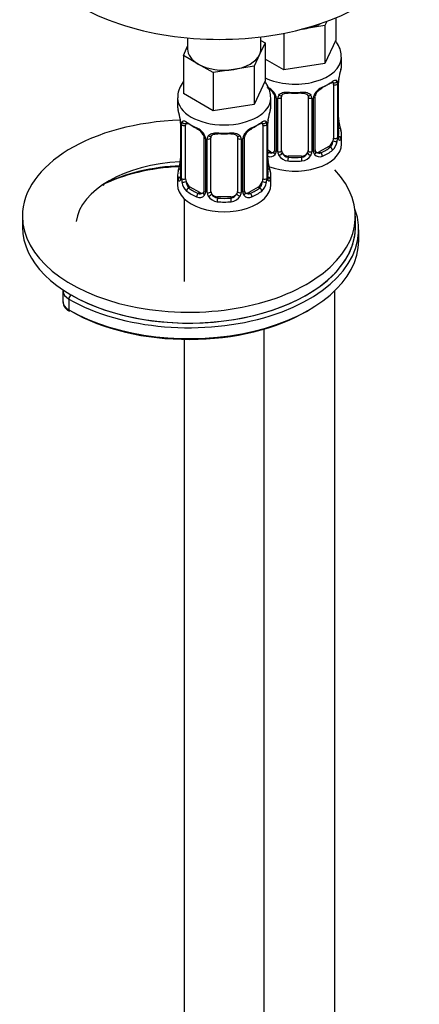
# Model space of a CAD drawing. Units: millimetres. Extents: x -305 to 1251, y 0 to 1382.
# Drawn here: x -151 to -91, y 152 to 300 of the extents above; entities that cross this region are included whole.
import ezdxf

# ---------------------------------------------------------------- set-up
doc = ezdxf.new("R2010")
doc.units = ezdxf.units.MM
for name, color, linetype in [('74975', 7, 'Continuous'), ('7687', 7, 'Continuous'), ('7943', 7, 'Continuous'), ('8232', 7, 'Continuous'), ('Défaut', 7, 'Continuous')]:
    doc.layers.add(name, color=color, linetype=linetype)

# ---------------------------------------------------------------- blocks, each defined once
blk = doc.blocks.new('SE2')
at = {"layer": '74975', "color": 7, "linetype": 'Continuous'}
blk.add_ellipse((-120.89, 314.14), major_axis=(-30, 0), ratio=0.57735, start_param=0, end_param=3.141593, dxfattribs=at)
at = {"layer": '7687', "color": 7, "linetype": 'Continuous'}
for p, q in [((-150.48, 270.25), (-150.48, 268.62)), ((-100.48, 268.62), (-100.48, 270.25))]:
    blk.add_line(p, q, dxfattribs=at)
for centre, major_axis, start_param, end_param in [((-125.48, 270.25), (-25, 0), 4.762255, 6.283185), ((-125.48, 268.62), (-17, 0), 4.789243, 6.1999), ((-125.48, 270.25), (-25, 0), 0, 3.644062), ((-125.48, 268.62), (-25, 0), 0, 3.141593)]:
    blk.add_ellipse(centre, major_axis=major_axis, ratio=0.57735, start_param=start_param, end_param=end_param, dxfattribs=at)
at = {"layer": '7943', "color": 7, "linetype": 'Continuous'}
for p, q in [((-138.23, 275.11), (-138.23, 275.1)), ((-99.98, 266.58), (-99.98, 268.21)), ((-144.39, 259.02), (-144.39, 257.39)), ((-143.51, 257.8), (-143.51, 256.17))]:
    blk.add_line(p, q, dxfattribs=at)
for centre, major_axis, ratio, start_param, end_param in [((-125.48, 266.17), (20, 0), 0.57735, 1.644443, 2.282955), ((-125.48, 266.58), (-19.5, 0), 0.57735, 4.776336, 5.424548), ((-138.55, 275.32), (-0.223, 0.447), 0.533555, 3.141954, 3.961024), ((-140.19, 276.41), (3, 0), 0.57735, -0.897214, -0.858638), ((-125.48, 268.21), (-25.5, 0), 0.57735, 0.785398, 3.352512), ((-125.48, 268.62), (-25, 0), 0.57735, 2.780729, 3.141593), ((-125.48, 266.58), (-25.5, 0), 0.57735, 0.785398, 3.141593), ((-125.48, 268.62), (-25, 0), 0.57735, 0.785398, 2.780729), ((-141.39, 259.02), (3, 0), 0.57735, 3.14372, 3.926991), ((-143.16, 258), (-0.25, -0.433), 0.57735, 3.926991, 5.497787), ((-141.39, 257.39), (3, 0), 0.57735, 3.141593, 3.926991), ((-143.16, 256.37), (0.25, 0.433), 0.57735, 2.356194, 3.141772), ((-125.48, 266.17), (-25, 0), 0.57735, 0.785398, 2.366145)]:
    blk.add_ellipse(centre, major_axis=major_axis, ratio=ratio, start_param=start_param, end_param=end_param, dxfattribs=at)
blk.add_open_spline([(-144.38, 257.37), (-144.35, 257.14), (-144.3, 256.74), (-143.88, 256.24), (-143.56, 256.03), (-143.41, 255.94)], degree=3, knots=[0, 0, 0, 0, 0.364822, 0.755921, 1, 1, 1, 1], dxfattribs=at)
at = {"layer": '8232', "color": 7, "linetype": 'Continuous'}
for p, q in [((-105.08, 298.89), (-108.15, 298.41)), ((-104.79, 299.52), (-105.08, 298.89)), ((-105.08, 298.89), (-105.08, 293.17)), ((-103.44, 300.05), (-103.44, 296.72)), ((-111.22, 297.74), (-111.22, 292.22)), ((-108.15, 298.41), (-108.52, 298.36)), ((-125.68, 297.04), (-125.68, 295.36)), ((-114.05, 296.31), (-114.87, 294.54)), ((-114.68, 295.36), (-114.68, 297.19)), ((-114.68, 296.67), (-114.05, 296.31)), ((-114.05, 296.31), (-114.05, 290.59)), ((-103.44, 296.72), (-105.08, 293.17)), ((-126.31, 294.41), (-125.68, 295.78)), ((-114.87, 294.54), (-115.69, 292.77)), ((-124.07, 293.11), (-126.31, 294.41)), ((-126.31, 294.41), (-126.31, 288.69)), ((-121.82, 291.82), (-124.07, 293.11)), ((-111.22, 292.22), (-114.05, 293.86)), ((-105.08, 293.17), (-111.22, 292.22)), ((-102.57, 292.89), (-102.57, 294.13)), ((-118.76, 292.29), (-121.82, 291.82)), ((-121.82, 291.82), (-121.82, 286.1)), ((-115.69, 292.77), (-118.76, 292.29)), ((-115.69, 292.77), (-115.69, 287.05)), ((-114.05, 290.59), (-115.69, 287.05)), ((-103.77, 290.03), (-103.77, 281.97)), ((-103.16, 290.12), (-103.16, 282.06)), ((-103.05, 282.22), (-103.05, 290.28)), ((-103.02, 282.3), (-103.02, 290.36)), ((-121.82, 286.1), (-126.31, 288.69)), ((-127.18, 288.01), (-127.18, 286.77)), ((-115.69, 287.05), (-121.82, 286.1)), ((-113.18, 286.77), (-113.18, 288.01)), ((-112.63, 288.26), (-112.63, 280.19)), ((-112.39, 288.05), (-112.39, 279.98)), ((-112.12, 279.92), (-112.12, 287.98)), ((-111.57, 280.1), (-111.57, 288.17)), ((-107.57, 288.17), (-107.57, 280.1)), ((-107.03, 287.98), (-107.03, 279.92)), ((-106.76, 279.98), (-106.76, 288.05)), ((-106.52, 280.19), (-106.52, 288.26)), ((-126.73, 284.24), (-126.73, 276.18)), ((-126.7, 284.16), (-126.7, 276.09)), ((-113.66, 276.09), (-113.66, 284.16)), ((-113.63, 276.18), (-113.63, 284.24)), ((-126.59, 275.93), (-126.59, 284)), ((-125.98, 275.84), (-125.98, 283.91)), ((-114.38, 283.91), (-114.38, 275.84)), ((-113.77, 284), (-113.77, 275.93)), ((-123.23, 282.13), (-123.23, 274.07)), ((-122.99, 281.92), (-122.99, 273.86)), ((-122.72, 273.79), (-122.72, 281.86)), ((-122.18, 273.98), (-122.18, 282.04)), ((-118.18, 282.04), (-118.18, 273.98)), ((-117.64, 281.86), (-117.64, 273.79)), ((-117.37, 273.86), (-117.37, 281.92)), ((-117.13, 274.07), (-117.13, 282.13)), ((-102.57, 281.07), (-102.57, 282.54)), ((-113.25, 279.93), (-113.63, 280.15)), ((-113.25, 279.93), (-113.48, 279.8)), ((-104.48, 280.74), (-105.9, 279.93)), ((-105.9, 279.93), (-105.67, 279.8)), ((-104.48, 280.74), (-104.25, 280.61)), ((-110.57, 279.29), (-110.57, 279.1)), ((-108.57, 279.29), (-110.57, 279.29)), ((-108.57, 279.29), (-108.57, 279.1)), ((-127.18, 276.42), (-127.18, 274.95)), ((-113.18, 274.95), (-113.18, 276.42)), ((-125.27, 274.62), (-125.5, 274.49)), ((-123.86, 273.8), (-125.27, 274.62)), ((-123.86, 273.8), (-124.09, 273.67)), ((-115.09, 274.62), (-116.5, 273.8)), ((-116.5, 273.8), (-116.27, 273.67)), ((-115.09, 274.62), (-114.86, 274.49)), ((-126.18, 272.86), (-126.18, 260.44)), ((-121.18, 273.16), (-121.18, 272.98)), ((-119.18, 273.16), (-121.18, 273.16)), ((-119.18, 273.16), (-119.18, 272.98)), ((-103.57, 32.85), (-103.57, 259.04)), ((-114.18, 26.73), (-114.18, 253.29)), ((-126.18, 251.74), (-126.18, 26.73))]:
    blk.add_line(p, q, dxfattribs=at)
for centre, radius, start, end in [((-88.4, 288.08), 14.86, 163.606, 169.2521), ((-104.27, 290.17), 1.1, 357.6841, 19.526), ((-99.5, 290.24), 3.55, 170.0079, 179.3454), ((-100.78, 290.39), 2.24, 169.3994, 180.688), ((-114.69, 287.33), 2.5, 29.8198, 66.9998), ((-114.34, 287.76), 1.83, 27.7855, 67.1394), ((-113.55, 288.03), 1.16, 1.0203, 28.275), ((-105.6, 288.03), 1.16, 151.7186, 178.9861), ((-104.46, 287.33), 2.5, 113.0004, 150.18), ((-105.89, 288.28), 0.628, 148.115, 181.6346), ((-104.8, 287.75), 1.83, 112.9127, 152.1963), ((-111.33, 287.99), 0.785, 144.9712, 180.8641), ((-107.82, 287.99), 0.785, 359.1311, 35.0336), ((-141.35, 281.96), 14.86, 10.7478, 16.3941), ((-99.01, 281.96), 14.86, 163.606, 169.2521), ((-129.19, 284.25), 2.46, 359.7261, 10.3278), ((-130.26, 284.11), 3.55, 0.6583, 9.9884), ((-125.48, 284.04), 1.11, 160.4927, 182.2972), ((-114.87, 284.04), 1.1, 357.6841, 19.526), ((-110.11, 284.11), 3.55, 170.0079, 179.3454), ((-111.39, 284.27), 2.24, 169.3994, 180.688), ((-100.49, 285.05), 2.53, 179.7841, 190.7449), ((-88.4, 287.35), 14.86, 190.7479, 196.394), ((-125.3, 281.21), 2.5, 29.8198, 66.9998), ((-124.95, 281.63), 1.83, 27.7855, 67.1394), ((-115.06, 281.21), 2.5, 113.0004, 150.18), ((-115.41, 281.63), 1.83, 112.9127, 152.1963), ((-124.16, 281.9), 1.16, 1.0203, 28.275), ((-121.94, 281.87), 0.785, 144.9712, 180.8641), ((-118.42, 281.87), 0.785, 359.1311, 35.0336), ((-116.2, 281.9), 1.16, 151.7186, 178.9861), ((-116.49, 282.15), 0.628, 148.115, 181.6346), ((-105.52, 281.84), 2.32, 313.1842, 351.2464), ((-106.06, 282.08), 2.89, 348.0493, 359.4931), ((-101.76, 282.17), 1.29, 178.1771, 196.676), ((-102.08, 282.24), 0.942, 176.3777, 194.4377), ((-113.2, 280.49), 0.746, 247.8303, 300.0634), ((-113.17, 279.97), 0.779, 325.2937, 1.0277), ((-111.02, 279.93), 1.1, 180.837, 209.4908), ((-110.4, 280.3), 1.21, 206.8319, 261.5389), ((-108.75, 280.29), 1.2, 278.249, 333.3802), ((-108.13, 279.93), 1.1, 330.5042, 359.168), ((-105.98, 279.97), 0.779, 178.9659, 214.7127), ((-106.26, 280.14), 0.256, 167.156, 222.8605), ((-105.95, 280.47), 0.735, 240.028, 292.8078), ((-141.35, 281.22), 14.86, 343.6059, 349.2522), ((-128.97, 278.91), 2.24, 349.3978, 0.687), ((-113.27, 280.15), 0.972, 248.2645, 320.2121), ((-111.09, 278.93), 2.53, 179.7841, 190.7449), ((-99.01, 281.22), 14.86, 190.7479, 196.394), ((-110.48, 280.26), 1.72, 210.2871, 265.0453), ((-108.66, 280.26), 1.72, 274.9548, 329.7127), ((-105.87, 280.15), 0.972, 219.7872, 297.134), ((-127.73, 276.13), 0.996, 345.9404, 3.0082), ((-127.99, 276.05), 1.29, 343.3385, 1.8084), ((-123.69, 275.96), 2.89, 180.5093, 191.9483), ((-124.24, 275.71), 2.32, 188.7542, 226.8152), ((-116.12, 275.71), 2.32, 313.1842, 351.2464), ((-116.66, 275.96), 2.89, 348.0493, 359.4931), ((-112.37, 276.05), 1.29, 178.1771, 196.676), ((-112.69, 276.12), 0.942, 176.3777, 194.4377), ((-123.8, 274.36), 0.746, 247.8303, 300.0634), ((-123.77, 273.85), 0.779, 325.2937, 1.0277), ((-121.62, 273.81), 1.1, 180.837, 209.4908), ((-118.74, 273.81), 1.1, 330.5042, 359.168), ((-116.59, 273.85), 0.779, 178.9659, 214.7127), ((-116.87, 274.02), 0.256, 167.156, 222.8605), ((-116.56, 274.35), 0.735, 240.028, 292.8078), ((-123.88, 274.02), 0.972, 242.8666, 320.2121), ((-121.09, 274.14), 1.72, 210.2871, 265.0453), ((-121, 274.17), 1.21, 206.8319, 261.5389), ((-119.35, 274.17), 1.2, 278.249, 333.3802), ((-119.27, 274.14), 1.72, 274.9548, 329.7127), ((-116.48, 274.02), 0.972, 219.7872, 297.134)]:
    blk.add_arc(centre, radius, start, end, dxfattribs=at)
for centre, major_axis, ratio, start_param, end_param in [((-109.57, 301.48), (5.5, 0), 0.57735, 4.974188, 5.462495), ((-109.57, 301.48), (5.5, 0), 0.57735, -1.367968, -1.308997), ((-120.18, 295.36), (5.5, 0), 0.57735, 3.141593, 3.926991), ((-120.18, 295.36), (5.5, 0), 0.57735, 4.974188, 6.021386), ((-120.18, 295.36), (-5.5, 0), 0.57735, 2.879793, 3.141593), ((-120.18, 295.36), (5.5, 0), 0.57735, 3.926991, 4.974188), ((-109.57, 294.13), (-7, 0), 0.57735, 0.877757, 3.14049), ((-109.57, 292.89), (-7, 0), 0.57735, 2.989492, 3.141593), ((-109.57, 292.56), (6.6, 0), 0.57735, 5.345686, 5.649888), ((-109.57, 292.89), (7, 0), 0.57735, 5.345686, 5.649888), ((-104.25, 290.63), (-0.247, 0.314), 0.658162, 2.267659, 3.108105), ((-104.25, 290.63), (-0.247, 0.314), 0.658162, 3.108105, 3.838456), ((-103.59, 290.63), (-0.373, -0.146), 0.85055, 0.542333, 2.42751), ((-104.48, 289.62), (0.5, 0.866), 0.57735, 5.497787, 5.9443), ((-103.53, 290.21), (-0.4, 0), 0.57735, 0.912181, 2.727841), ((-103.42, 290.36), (-0.4, 0), 0.57735, 2.769946, 3.157247), ((-103.37, 290.93), (-0.395, 0.063), 0.166114, 2.853764, 3.179169), ((-112.36, 288.79), (0.359, 0.176), 0.358003, 3.117353, 4.05706), ((-109.57, 292.89), (-7, 0), 0.57735, 1.418695, 1.722897), ((-110.57, 289.12), (0.035, 0.398), 0.123712, 2.191761, 3.141969), ((-110.57, 289.12), (0.035, 0.398), 0.123712, 3.141969, 3.762557), ((-109.57, 292.56), (6.6, 0), 0.57735, 4.560288, 4.86449), ((-108.57, 289.12), (-0.035, 0.398), 0.123712, 2.520628, 3.119986), ((-108.57, 289.12), (-0.035, 0.398), 0.123712, 3.119986, 4.091425), ((-106.79, 288.79), (-0.359, 0.176), 0.358003, 2.226125, 3.163476), ((-105.67, 289.82), (-0.156, 0.368), 0.483207, 3.117911, 3.992305), ((-120.18, 288.01), (-7, 0), 0.57735, 6.281721, 6.283185), ((-120.18, 288.01), (-7, 0), 0.57735, 0, 3.14049), ((-112.23, 288.26), (0.4, 0), 0.57735, 3.134698, 4.298637), ((-111.97, 288.2), (0.4, 0), 0.57735, 4.340743, 6.156403), ((-111.84, 288.66), (-0.332, 0.222), 0.641506, 1.587428, 3.143458), ((-110.57, 288.17), (-1, 0), 0.816497, 6.158039, 6.283185), ((-107.31, 288.66), (0.332, 0.222), 0.641506, 3.146902, 4.695758), ((-107.18, 288.2), (-0.4, 0), 0.57735, 0.126783, 1.942443), ((-106.92, 288.26), (-0.4, 0), 0.57735, 1.984548, 3.15138), ((-120.18, 286.77), (7, 0), 0.57735, 3.141593, 3.293694), ((-120.18, 286.77), (-7, 0), 0.57735, 2.989492, 3.141593), ((-126.33, 284.24), (0.4, 0), 0.57735, 3.129066, 3.513239), ((-126.16, 284.51), (0.373, -0.146), 0.85055, 3.855675, 5.740852), ((-125.27, 283.5), (-0.5, 0.866), 0.57735, 0.338885, 0.785398), ((-120.18, 286.77), (-7, 0), 0.57735, 0.633297, 0.937499), ((-125.5, 284.51), (0.247, 0.314), 0.658162, 2.44473, 3.154796), ((-125.5, 284.51), (0.247, 0.314), 0.658162, 3.154796, 4.015526), ((-120.18, 286.44), (-6.6, 0), 0.57735, 0.633297, 0.937499), ((-120.18, 286.44), (6.6, 0), 0.57735, 5.345686, 5.649888), ((-120.18, 286.77), (7, 0), 0.57735, 5.345686, 5.649888), ((-114.86, 284.51), (-0.247, 0.314), 0.658162, 2.267659, 3.108105), ((-114.86, 284.51), (-0.247, 0.314), 0.658162, 3.108105, 3.838456), ((-114.2, 284.51), (-0.373, -0.146), 0.85055, 0.542333, 2.42751), ((-115.09, 283.5), (0.5, 0.866), 0.57735, 5.497787, 5.9443), ((-114.03, 284.24), (-0.4, 0), 0.57735, 2.769946, 3.157247), ((-113.98, 284.81), (-0.395, 0.063), 0.166114, 2.853764, 3.179169), ((-103.37, 284.5), (-0.395, -0.063), 0.166114, 2.62932, 3.429422), ((-126.22, 284.09), (0.4, 0), 0.57735, 3.555344, 5.371005), ((-124.09, 283.69), (0.156, 0.368), 0.483207, 2.29088, 3.166425), ((-120.18, 286.77), (-7, 0), 0.57735, 1.418695, 1.722897), ((-121.18, 283), (0.035, 0.398), 0.123712, 2.191761, 3.141969), ((-121.18, 283), (0.035, 0.398), 0.123712, 3.141969, 3.762557), ((-120.18, 286.44), (6.6, 0), 0.57735, 4.560288, 4.86449), ((-119.18, 283), (-0.035, 0.398), 0.123712, 2.520628, 3.119986), ((-119.18, 283), (-0.035, 0.398), 0.123712, 3.119986, 4.091425), ((-116.27, 283.69), (-0.156, 0.368), 0.483207, 3.117911, 3.992305), ((-114.14, 284.09), (-0.4, 0), 0.57735, 0.912181, 2.727841), ((-103.05, 283.12), (-0.387, -0.103), 0.80707, 2.93051, 4.436462), ((-109.57, 282.87), (-6.6, 0), 0.57735, 3.017713, 3.265472), ((-109.57, 282.54), (-7, 0), 0.57735, 2.989492, 3.293694), ((-122.96, 282.66), (0.359, 0.176), 0.358003, 3.117353, 4.05706), ((-122.83, 282.13), (0.4, 0), 0.57735, 3.134698, 4.298637), ((-122.58, 282.07), (0.4, 0), 0.57735, 4.340743, 6.156403), ((-122.44, 282.54), (-0.332, 0.222), 0.641506, 1.587428, 3.143458), ((-121.18, 282.04), (-1, 0), 0.816497, 6.158039, 6.283185), ((-117.92, 282.54), (0.332, 0.222), 0.641506, 3.146902, 4.695758), ((-117.78, 282.07), (-0.4, 0), 0.57735, 0.126783, 1.942443), ((-117.53, 282.13), (-0.4, 0), 0.57735, 1.984548, 3.15138), ((-117.4, 282.66), (-0.359, 0.176), 0.358003, 2.226125, 3.163476), ((-104.48, 281.56), (0.5, 0.866), 0.57735, 3.926991, 5.051274), ((-104.48, 281.56), (0.5, 0.866), 0.57735, 5.051274, 5.497787), ((-103.59, 281.58), (0.392, -0.078), 0.178244, 4.04041, 5.925586), ((-103.53, 282.15), (0.4, 0), 0.57735, 4.053773, 5.869434), ((-103.42, 282.3), (-0.4, 0), 0.57735, 2.769946, 3.141593), ((-103.05, 281.96), (0.387, -0.103), 0.80707, 0.211083, 1.781879), ((-103.42, 282.3), (-0.4, 0), 0.57735, 3.141593, 3.162406), ((-103.37, 281.88), (-0.381, -0.123), 0.86268, 2.555043, 3.150771), ((-109.57, 282.87), (-6.6, 0), 0.57735, 0.90876, 0.937499), ((-113.48, 279.47), (-0.156, -0.368), 0.483207, 3.861676, 4.554847), ((-109.57, 281.07), (-7, 0), 0.57735, 0.969673, 3.141593), ((-113.25, 280.74), (-0.5, 0.866), 0.57735, 2.356194, 3.141593), ((-112.36, 279.73), (0.333, -0.222), 0.670791, 3.121509, 4.652076), ((-112.23, 280.19), (0.4, 0), 0.57735, 3.141593, 4.298637), ((-111.97, 280.13), (-0.4, 0), 0.57735, 1.19915, 3.01481), ((-111.84, 279.61), (-0.355, -0.185), 0.387288, 0.98259, 2.867767), ((-110.57, 280.1), (1, 0), 0.816497, 3.141593, 3.588106), ((-110.57, 280.1), (-1, 0), 0.816497, 0.446513, 1.570796), ((-108.57, 280.1), (1, 0), 0.816497, 4.712389, 5.836672), ((-108.57, 280.1), (1, 0), 0.816497, 5.836672, 6.283185), ((-107.31, 279.61), (0.355, -0.185), 0.387288, 3.415419, 5.300595), ((-107.18, 280.13), (0.4, 0), 0.57735, 3.268375, 5.084035), ((-106.92, 280.19), (-0.4, 0), 0.57735, 1.984548, 3.141593), ((-106.79, 279.73), (-0.333, -0.222), 0.670791, 1.631109, 3.170063), ((-105.9, 280.74), (0.5, 0.866), 0.57735, 3.174524, 3.926991), ((-109.57, 282.87), (6.6, 0), 0.57735, 5.345686, 5.649888), ((-105.67, 279.47), (0.156, -0.368), 0.483207, 0.850713, 2.421509), ((-109.57, 282.54), (7, 0), 0.57735, 5.345686, 5.649888), ((-104.25, 280.29), (0.247, -0.314), 0.658162, 0.696863, 2.267659), ((-126.38, 278.37), (0.395, -0.063), 0.166114, 2.853764, 3.653865), ((-113.98, 278.37), (-0.395, -0.063), 0.166114, 2.62932, 3.429422), ((-110.57, 278.77), (-0.035, -0.398), 0.123712, 3.762557, 5.333353), ((-109.57, 282.54), (7, 0), 0.57735, 4.560288, 4.86449), ((-109.57, 282.87), (-6.6, 0), 0.57735, 1.418695, 1.722897), ((-108.57, 278.77), (0.035, -0.398), 0.123712, 0.949832, 2.520628), ((-120.18, 276.42), (7, 0), 0.57735, 2.989492, 3.293694), ((-126.7, 276.99), (0.387, -0.103), 0.80707, 1.846723, 3.352676), ((-120.18, 276.74), (6.6, 0), 0.57735, 3.017713, 3.265472), ((-113.66, 276.99), (-0.387, -0.103), 0.80707, 2.93051, 4.436462), ((-120.18, 276.74), (-6.6, 0), 0.57735, 3.017713, 3.265472), ((-120.18, 276.42), (-7, 0), 0.57735, 2.989492, 3.293694), ((-126.7, 275.84), (-0.387, -0.103), 0.80707, 4.501306, 6.072102), ((-126.38, 275.76), (0.381, -0.123), 0.86268, 3.13318, 3.728142), ((-126.33, 276.18), (0.4, 0), 0.57735, 3.141593, 3.513239), ((-126.22, 276.03), (-0.4, 0), 0.57735, 0.413752, 2.229412), ((-126.16, 275.46), (-0.392, -0.078), 0.178244, 0.357599, 2.242775), ((-125.27, 275.44), (-0.5, 0.866), 0.57735, 0.785398, 1.231911), ((-125.27, 275.44), (0.5, -0.866), 0.57735, 4.373504, 5.497787), ((-115.09, 275.44), (0.5, 0.866), 0.57735, 3.926991, 5.051274), ((-115.09, 275.44), (0.5, 0.866), 0.57735, 5.051274, 5.497787), ((-114.2, 275.46), (0.392, -0.078), 0.178244, 4.04041, 5.925586), ((-114.14, 276.03), (0.4, 0), 0.57735, 4.053773, 5.869434), ((-114.03, 276.18), (-0.4, 0), 0.57735, 2.769946, 3.141593), ((-113.66, 275.84), (0.387, -0.103), 0.80707, 0.211083, 1.781879), ((-114.03, 276.18), (-0.4, 0), 0.57735, 3.141593, 3.162406), ((-113.98, 275.76), (-0.381, -0.123), 0.86268, 2.555043, 3.150771), ((-120.18, 274.95), (-7, 0), 0.57735, 0, 3.141593), ((-125.5, 274.16), (-0.247, -0.314), 0.658162, 4.015526, 5.586322), ((-120.18, 276.42), (-7, 0), 0.57735, 0.633297, 0.937499), ((-120.18, 276.74), (-6.6, 0), 0.57735, 0.633297, 0.937499), ((-123.86, 274.62), (-0.5, 0.866), 0.57735, 2.356194, 3.141593), ((-122.96, 273.61), (0.333, -0.222), 0.670791, 3.121509, 4.652076), ((-122.83, 274.07), (0.4, 0), 0.57735, 3.141593, 4.298637), ((-122.58, 274.01), (-0.4, 0), 0.57735, 1.19915, 3.01481), ((-121.18, 273.98), (1, 0), 0.816497, 3.141593, 3.588106), ((-119.18, 273.98), (1, 0), 0.816497, 5.836672, 6.283185), ((-117.78, 274.01), (0.4, 0), 0.57735, 3.268375, 5.084035), ((-117.53, 274.07), (-0.4, 0), 0.57735, 1.984548, 3.141593), ((-117.4, 273.61), (-0.333, -0.222), 0.670791, 1.631109, 3.170063), ((-116.5, 274.62), (0.5, 0.866), 0.57735, 3.174524, 3.926991), ((-120.18, 276.74), (6.6, 0), 0.57735, 5.345686, 5.649888), ((-120.18, 276.42), (7, 0), 0.57735, 5.345686, 5.649888), ((-114.86, 274.16), (0.247, -0.314), 0.658162, 0.696863, 2.267659), ((-124.09, 273.34), (-0.156, -0.368), 0.483207, 3.861676, 5.432473), ((-122.44, 273.49), (-0.355, -0.185), 0.387288, 0.98259, 2.867767), ((-121.18, 273.98), (-1, 0), 0.816497, 0.446513, 1.570796), ((-121.18, 272.65), (-0.035, -0.398), 0.123712, 3.762557, 5.333353), ((-120.18, 276.42), (7, 0), 0.57735, 4.560288, 4.86449), ((-120.18, 276.74), (-6.6, 0), 0.57735, 1.418695, 1.722897), ((-119.18, 273.98), (1, 0), 0.816497, 4.712389, 5.836672), ((-119.18, 272.65), (0.035, -0.398), 0.123712, 0.949832, 2.520628), ((-117.92, 273.49), (0.355, -0.185), 0.387288, 3.415419, 5.300595), ((-116.27, 273.34), (0.156, -0.368), 0.483207, 0.850713, 2.421509)]:
    blk.add_ellipse(centre, major_axis=major_axis, ratio=ratio, start_param=start_param, end_param=end_param, dxfattribs=at)
for points, knots in [([(-102.6, 294.13), (-102.61, 294.5), (-102.65, 295.17), (-103.04, 296.01), (-103.37, 296.46), (-103.47, 296.6)], [0, 0, 0, 0, 0.0784826, 0.1665492, 0.2067288, 0.2067288, 0.2067288, 0.2067288]), ([(-126.32, 290.42), (-126.55, 290.12), (-126.92, 289.48), (-127.2, 288.6), (-127.15, 288.15), (-127.14, 288.02)], [0.4409525, 0.4409525, 0.4409525, 0.4409525, 0.6852528, 0.9253583, 1, 1, 1, 1]), ([(-113.2, 288), (-113.22, 288.37), (-113.26, 289.04), (-113.65, 289.88), (-113.97, 290.34), (-114.08, 290.47)], [0, 0, 0, 0, 0.0784826, 0.1665492, 0.2067288, 0.2067288, 0.2067288, 0.2067288]), ([(-104.01, 290.31), (-103.98, 290.34), (-103.91, 290.39), (-103.84, 290.43), (-103.82, 290.43), (-103.83, 290.43)], [0, 0, 0, 0, 0.1428191, 0.4201726, 0.5790091, 0.5790091, 0.5790091, 0.5790091]), ([(-103.93, 290.5), (-103.85, 290.56), (-103.77, 290.61), (-103.62, 290.69), (-103.55, 290.71), (-103.43, 290.72), (-103.38, 290.71), (-103.29, 290.65), (-103.25, 290.6), (-103.23, 290.54)], [0, 0, 0, 0, 0.25, 0.25, 0.5, 0.5, 0.75, 0.75, 1, 1, 1, 1]), ([(-112.72, 288.61), (-112.7, 288.57), (-112.65, 288.46), (-112.62, 288.33), (-112.63, 288.27), (-112.63, 288.26)], [0, 0, 0, 0, 0.279717, 0.939114, 1, 1, 1, 1]), ([(-111.97, 288.44), (-111.91, 288.53), (-111.83, 288.61), (-111.64, 288.73), (-111.53, 288.78), (-111.3, 288.86), (-111.17, 288.88), (-110.91, 288.91), (-110.77, 288.91), (-110.63, 288.89)], [0, 0, 0, 0, 0.25, 0.25, 0.5, 0.5, 0.75, 0.75, 1, 1, 1, 1]), ([(-111.5, 288.44), (-111.49, 288.46), (-111.45, 288.53), (-111.28, 288.64), (-110.99, 288.72), (-110.73, 288.75), (-110.61, 288.72), (-110.61, 288.72)], [0, 0, 0, 0, 0.09367, 0.402828, 0.691235, 0.999081, 1, 1, 1, 1]), ([(-108.54, 288.72), (-108.49, 288.72), (-108.33, 288.74), (-108.05, 288.7), (-107.79, 288.6), (-107.66, 288.49), (-107.63, 288.42), (-107.63, 288.4)], [0, 0, 0, 0, 0.100803, 0.377954, 0.65714, 0.937044, 1, 1, 1, 1]), ([(-108.51, 288.89), (-108.37, 288.91), (-108.24, 288.91), (-107.97, 288.88), (-107.85, 288.86), (-107.61, 288.78), (-107.5, 288.73), (-107.32, 288.61), (-107.24, 288.53), (-107.17, 288.44)], [0, 0, 0, 0, 0.25, 0.25, 0.5, 0.5, 0.75, 0.75, 1, 1, 1, 1]), ([(-126.53, 284.41), (-126.5, 284.48), (-126.46, 284.52), (-126.37, 284.58), (-126.32, 284.59), (-126.2, 284.58), (-126.13, 284.56), (-125.98, 284.49), (-125.91, 284.44), (-125.82, 284.37)], [0, 0, 0, 0, 0.25, 0.25, 0.5, 0.5, 0.75, 0.75, 1, 1, 1, 1]), ([(-125.93, 284.3), (-125.93, 284.3), (-125.93, 284.3), (-125.87, 284.29), (-125.79, 284.23), (-125.75, 284.19)], [0.4181538, 0.4181538, 0.4181538, 0.4181538, 0.490287, 0.755848, 1, 1, 1, 1]), ([(-114.62, 284.19), (-114.59, 284.21), (-114.52, 284.27), (-114.44, 284.3), (-114.43, 284.3), (-114.43, 284.3)], [0, 0, 0, 0, 0.1428191, 0.4201726, 0.5790091, 0.5790091, 0.5790091, 0.5790091]), ([(-114.54, 284.37), (-114.45, 284.44), (-114.38, 284.49), (-114.23, 284.56), (-114.16, 284.58), (-114.04, 284.59), (-113.99, 284.58), (-113.9, 284.52), (-113.86, 284.48), (-113.83, 284.41)], [0, 0, 0, 0, 0.25, 0.25, 0.5, 0.5, 0.75, 0.75, 1, 1, 1, 1]), ([(-122.58, 282.32), (-122.52, 282.41), (-122.44, 282.48), (-122.25, 282.61), (-122.14, 282.66), (-121.91, 282.73), (-121.78, 282.76), (-121.52, 282.78), (-121.38, 282.78), (-121.24, 282.77)], [0, 0, 0, 0, 0.25, 0.25, 0.5, 0.5, 0.75, 0.75, 1, 1, 1, 1]), ([(-122.1, 282.31), (-122.09, 282.33), (-122.05, 282.4), (-121.89, 282.51), (-121.59, 282.6), (-121.34, 282.63), (-121.22, 282.6), (-121.22, 282.6)], [0, 0, 0, 0, 0.09367, 0.402828, 0.691235, 0.999081, 1, 1, 1, 1]), ([(-119.14, 282.59), (-119.1, 282.6), (-118.94, 282.62), (-118.66, 282.58), (-118.4, 282.47), (-118.27, 282.36), (-118.24, 282.29), (-118.23, 282.28)], [0, 0, 0, 0, 0.100803, 0.377954, 0.65714, 0.937044, 1, 1, 1, 1]), ([(-119.12, 282.77), (-118.98, 282.78), (-118.84, 282.78), (-118.58, 282.76), (-118.45, 282.73), (-118.22, 282.66), (-118.11, 282.61), (-117.92, 282.48), (-117.84, 282.41), (-117.78, 282.32)], [0, 0, 0, 0, 0.25, 0.25, 0.5, 0.5, 0.75, 0.75, 1, 1, 1, 1]), ([(-123.33, 282.48), (-123.31, 282.45), (-123.25, 282.34), (-123.23, 282.2), (-123.24, 282.14), (-123.24, 282.14)], [0, 0, 0, 0, 0.279717, 0.939114, 1, 1, 1, 1]), ([(-104.25, 280.61), (-104.2, 280.66), (-104.15, 280.72), (-104.06, 280.86), (-104.02, 280.94), (-103.92, 281.19), (-103.87, 281.38), (-103.84, 281.58)], [0, 0, 0, 0, 0.25, 0.25, 0.5, 0.5, 1, 1, 1, 1]), ([(-102.65, 281.93), (-102.68, 281.85), (-102.7, 281.78), (-102.76, 281.69), (-102.79, 281.66), (-102.85, 281.64), (-102.89, 281.64), (-102.95, 281.69), (-102.97, 281.74), (-103, 281.8)], [0, 0, 0, 0, 0.25, 0.25, 0.5, 0.5, 0.75, 0.75, 1, 1, 1, 1]), ([(-102.99, 281.99), (-102.99, 281.98), (-102.99, 281.99), (-102.99, 282.01), (-102.99, 282.01)], [0.7954729, 0.7954729, 0.7954729, 0.7954729, 0.9436843, 1, 1, 1, 1]), ([(-126.76, 275.68), (-126.78, 275.62), (-126.81, 275.57), (-126.87, 275.52), (-126.9, 275.51), (-126.96, 275.54), (-127, 275.57), (-127.05, 275.66), (-127.08, 275.72), (-127.1, 275.8)], [0, 0, 0, 0, 0.25, 0.25, 0.5, 0.5, 0.75, 0.75, 1, 1, 1, 1]), ([(-126.76, 275.89), (-126.76, 275.88), (-126.77, 275.87), (-126.77, 275.86), (-126.77, 275.86)], [0, 0, 0, 0, 0.1195174, 0.2073876, 0.2073876, 0.2073876, 0.2073876]), ([(-125.91, 275.45), (-125.89, 275.36), (-125.88, 275.26), (-125.83, 275.07), (-125.8, 274.98), (-125.7, 274.73), (-125.61, 274.58), (-125.5, 274.49)], [0, 0, 0, 0, 0.25, 0.25, 0.5, 0.5, 1, 1, 1, 1]), ([(-114.86, 274.49), (-114.81, 274.54), (-114.76, 274.59), (-114.67, 274.73), (-114.63, 274.81), (-114.53, 275.07), (-114.48, 275.26), (-114.45, 275.45)], [0, 0, 0, 0, 0.25, 0.25, 0.5, 0.5, 1, 1, 1, 1]), ([(-113.59, 275.86), (-113.59, 275.86), (-113.59, 275.86), (-113.6, 275.88), (-113.6, 275.89)], [0.7954729, 0.7954729, 0.7954729, 0.7954729, 0.9436843, 1, 1, 1, 1]), ([(-113.26, 275.8), (-113.28, 275.72), (-113.31, 275.66), (-113.36, 275.57), (-113.39, 275.54), (-113.46, 275.51), (-113.49, 275.52), (-113.55, 275.57), (-113.58, 275.62), (-113.6, 275.68)], [0, 0, 0, 0, 0.25, 0.25, 0.5, 0.5, 0.75, 0.75, 1, 1, 1, 1])]:
    blk.add_open_spline(points, degree=3, knots=knots, dxfattribs=at)
for points in [[(-111.55, 288.27), (-111.55, 288.35), (-111.53, 288.41), (-111.49, 288.43)], [(-107.65, 288.43), (-107.6, 288.39), (-107.58, 288.31), (-107.59, 288.19)], [(-122.16, 282.14), (-122.16, 282.23), (-122.14, 282.28), (-122.1, 282.31)], [(-118.26, 282.31), (-118.21, 282.27), (-118.19, 282.19), (-118.19, 282.07)], [(-112.69, 279.96), (-112.7, 279.92), (-112.75, 279.88), (-112.84, 279.85)], [(-112.63, 280.2), (-112.64, 280.06), (-112.66, 279.99), (-112.7, 279.97)], [(-106.32, 279.85), (-106.36, 279.85), (-106.4, 279.89), (-106.44, 279.97)], [(-123.3, 273.84), (-123.31, 273.8), (-123.36, 273.76), (-123.44, 273.73)], [(-123.24, 274.07), (-123.24, 273.94), (-123.26, 273.86), (-123.3, 273.84)], [(-116.92, 273.72), (-116.97, 273.72), (-117.01, 273.76), (-117.05, 273.85)]]:
    blk.add_open_spline(points, degree=3, dxfattribs=at)

msp = doc.modelspace()

# ---------------------------------------------------------------- block references
at = {"layer": 'Défaut'}
msp.add_blockref('SE2', (0, 0), dxfattribs=at)

doc.saveas('drawing.dxf')
